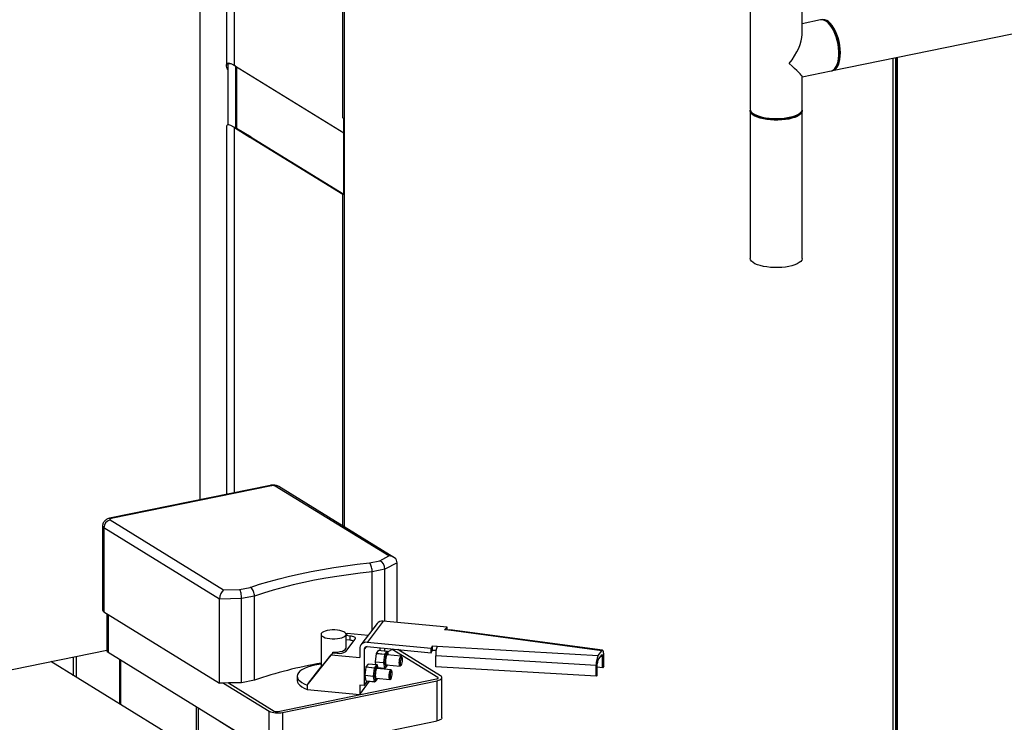
# Model space of a CAD drawing. Extents: x -125.3 to -107.2, y -65.1 to -57.
# Drawn here: x -122.5 to -121.7, y -60.8 to -60.2 of the extents above; entities that cross this region are included whole.
import ezdxf

# ---------------------------------------------------------------- set-up
doc = ezdxf.new("R2010")
doc.units = 0
doc.header["$MEASUREMENT"] = 0
doc.layers.get('0').update_dxf_attribs({"linetype": 'CONTINUOUS'})
doc.layers.add('LINES', color=7, linetype='CONTINUOUS')

# ---------------------------------------------------------------- blocks, each defined once
blk = doc.blocks.new('A$C7A7C21FE')
at = {"color": 7, "linetype": 'CONTINUOUS'}
for p, q in [((1.4849, 2.1996), (1.4849, 2.96404)), ((1.60715, 2.73279), (1.60715, 2.22467)), ((1.60737, 2.22472), (1.60737, 2.73274)), ((1.5072, 2.49861), (1.5072, 2.26924)), ((1.51392, 2.2691), (1.51392, 2.49796)), ((1.60596, 2.22443), (1.60596, 2.44133)), ((1.95201, 2.32293), (1.95201, 2.23185)), ((1.99619, 2.29527), (1.99619, 2.32293)), ((2.01185, 2.30769), (1.99619, 2.30447)), ((2.01905, 2.30447), (2.01787, 2.30551)), ((2.02204, 2.26471), (2.19145, 2.29946)), ((2.07328, 2.27519), (2.07328, 1.36997)), ((2.07552, 2.27565), (2.07552, 1.36939)), ((2.07648, 2.27584), (2.07648, 1.36959)), ((2.07692, 2.27593), (2.07692, 1.36968)), ((1.5082, 2.26865), (1.5082, 2.21846)), ((1.51493, 2.26848), (1.51392, 2.2691)), ((1.51493, 2.26848), (1.60683, 2.21193)), ((1.51493, 2.26848), (1.51493, 2.21578)), ((1.5158, 2.26795), (1.5158, 2.21596)), ((2.0254, 2.26878), (2.02608, 2.2702)), ((1.99619, 2.25937), (2.02073, 2.26441)), ((1.99619, 2.23185), (1.99619, 2.25951)), ((1.60683, 2.15994), (1.60683, 2.22461)), ((1.60715, 2.22467), (1.60715, 1.87747)), ((1.60737, 1.87734), (1.60737, 2.22472)), ((1.95201, 2.23046), (1.95201, 2.10532)), ((1.95367, 2.22887), (1.95504, 2.22768)), ((1.99316, 2.22768), (1.99453, 2.22887)), ((1.99619, 2.10532), (1.99619, 2.23046)), ((1.5072, 2.21706), (1.5072, 2.20417)), ((1.51493, 2.21578), (1.51392, 2.2164)), ((1.51392, 2.20555), (1.51392, 2.2164)), ((1.5158, 2.21596), (1.51493, 2.21578)), ((1.51493, 2.21578), (1.52714, 2.20826)), ((1.51493, 2.21578), (1.60596, 2.15976)), ((1.5158, 2.21596), (1.52801, 2.20844)), ((1.5158, 2.21596), (1.60683, 2.15994)), ((1.4849, 1.90051), (1.4849, 2.1996)), ((1.5072, 2.20417), (1.5072, 1.90508)), ((1.51392, 1.90646), (1.51392, 2.20555)), ((1.60683, 2.15994), (1.60596, 2.15976)), ((1.60596, 1.87821), (1.60596, 2.15976)), ((1.54415, 1.91266), (1.40792, 1.88472)), ((1.54536, 1.91239), (1.40913, 1.88445)), ((1.64501, 1.85273), (1.54856, 1.91208)), ((1.6493, 1.85154), (1.55172, 1.91158)), ((1.40827, 1.88331), (1.50473, 1.82396)), ((1.40194, 1.87809), (1.40194, 1.80676)), ((1.50137, 1.81611), (1.40306, 1.87661)), ((1.40306, 1.87661), (1.40306, 1.80528)), ((1.62853, 1.84686), (1.63754, 1.84871)), ((1.63754, 1.84871), (1.64501, 1.85273)), ((1.64178, 1.84148), (1.63091, 1.83925)), ((1.65209, 1.84703), (1.64178, 1.84148)), ((1.64178, 1.79735), (1.64178, 1.84148)), ((1.65209, 1.79637), (1.65209, 1.84703)), ((1.63091, 1.78982), (1.63091, 1.83925)), ((1.50473, 1.82396), (1.51827, 1.82425)), ((1.51827, 1.82425), (1.52728, 1.82609)), ((1.52005, 1.81651), (1.50137, 1.81611)), ((1.50137, 1.74478), (1.50137, 1.81611)), ((1.53092, 1.81874), (1.52005, 1.81651)), ((1.52005, 1.74518), (1.52005, 1.81651)), ((1.53092, 1.74741), (1.53092, 1.81874)), ((1.40306, 1.80528), (1.50137, 1.74478)), ((1.40555, 1.80374), (1.40555, 1.77246)), ((1.40668, 1.80305), (1.40668, 1.77097)), ((1.63506, 1.79531), (1.62141, 1.77722)), ((1.64029, 1.79749), (1.62665, 1.7794)), ((1.69474, 1.79231), (1.64029, 1.79749)), ((1.69243, 1.79013), (1.69474, 1.79231)), ((1.69606, 1.78965), (1.69243, 1.79013)), ((1.69474, 1.78982), (1.69474, 1.79231)), ((1.82658, 1.77272), (1.69693, 1.79002)), ((1.5875, 1.78618), (1.5875, 1.75809)), ((1.60863, 1.77174), (1.6165, 1.78217)), ((1.60971, 1.78695), (1.60874, 1.78566)), ((1.60874, 1.78572), (1.60971, 1.78695)), ((1.60874, 1.77473), (1.60874, 1.78618)), ((1.61224, 1.78479), (1.60874, 1.78513)), ((1.61224, 1.78117), (1.60874, 1.7815)), ((1.62748, 1.78526), (1.60971, 1.78695)), ((1.61224, 1.78117), (1.61224, 1.78479)), ((1.82594, 1.77232), (1.69606, 1.78965)), ((1.62032, 1.77388), (1.62032, 1.76656)), ((1.6257, 1.77569), (1.62407, 1.77352)), ((1.62407, 1.77352), (1.62407, 1.74273)), ((1.68109, 1.77422), (1.62665, 1.7794)), ((1.62665, 1.77578), (1.68109, 1.77059)), ((1.63771, 1.77235), (1.63771, 1.77472)), ((1.64178, 1.77197), (1.64178, 1.77434)), ((1.64797, 1.77348), (1.64408, 1.77139)), ((1.64839, 1.77371), (1.64797, 1.77348)), ((1.68667, 1.74966), (1.64797, 1.77348)), ((1.68909, 1.75091), (1.65271, 1.7733)), ((1.68109, 1.77422), (1.68217, 1.77652)), ((1.68109, 1.77059), (1.68109, 1.77422)), ((1.68217, 1.77652), (1.686, 1.7763)), ((1.68217, 1.77289), (1.68217, 1.77652)), ((1.686, 1.7763), (1.82285, 1.76823)), ((1.13309, 1.717), (1.40555, 1.77289)), ((1.37737, 1.75113), (1.37737, 1.7671)), ((1.37965, 1.74973), (1.37965, 1.76757)), ((1.40668, 1.77097), (1.54329, 1.6869)), ((1.41672, 1.72692), (1.41672, 1.76479)), ((1.5757, 1.74312), (1.59607, 1.76886)), ((1.5944, 1.76682), (1.5778, 1.74583)), ((1.5944, 1.76682), (1.59471, 1.76722)), ((1.59738, 1.7706), (1.59471, 1.76722)), ((1.59738, 1.7706), (1.59607, 1.76886)), ((1.59607, 1.76886), (1.62032, 1.76656)), ((1.59738, 1.7706), (1.60126, 1.77023)), ((1.59745, 1.77059), (1.59748, 1.77097)), ((1.63424, 1.76984), (1.63334, 1.76301)), ((1.64168, 1.76913), (1.63424, 1.76984)), ((1.63612, 1.77248), (1.63432, 1.77009)), ((1.63432, 1.77009), (1.64175, 1.76939)), ((1.64355, 1.77177), (1.63612, 1.77248)), ((1.64359, 1.77179), (1.63615, 1.7725)), ((1.64078, 1.76231), (1.64168, 1.76913)), ((1.64245, 1.76877), (1.6416, 1.76232)), ((1.64175, 1.76939), (1.64355, 1.77177)), ((1.64415, 1.77102), (1.64245, 1.76877)), ((1.65546, 1.76762), (1.6437, 1.76874)), ((1.64468, 1.76865), (1.64415, 1.77126)), ((1.64463, 1.76865), (1.64415, 1.77102)), ((1.65625, 1.76676), (1.6557, 1.76746)), ((1.68109, 1.77059), (1.68217, 1.77289)), ((1.68217, 1.77289), (1.68522, 1.77271)), ((1.82115, 1.75984), (1.68492, 1.76786)), ((1.68492, 1.75864), (1.68492, 1.76786)), ((1.82285, 1.76823), (1.82594, 1.77232)), ((1.82285, 1.7646), (1.82594, 1.76869)), ((1.82663, 1.76711), (1.82492, 1.76734)), ((1.82663, 1.75788), (1.82663, 1.76711)), ((1.82764, 1.75922), (1.82764, 1.76845)), ((1.4809, 1.68742), (1.3579, 1.76311)), ((1.41752, 1.72643), (1.41752, 1.7643)), ((1.5757, 1.74312), (1.5875, 1.75875)), ((1.57693, 1.74475), (1.5875, 1.75875)), ((1.62558, 1.75835), (1.62468, 1.75153)), ((1.63302, 1.75764), (1.62558, 1.75835)), ((1.62746, 1.761), (1.62566, 1.75861)), ((1.62566, 1.75861), (1.63309, 1.7579)), ((1.63489, 1.76029), (1.62746, 1.761)), ((1.63492, 1.76031), (1.62749, 1.76102)), ((1.63212, 1.75082), (1.63302, 1.75764)), ((1.63379, 1.75728), (1.63294, 1.75083)), ((1.63309, 1.7579), (1.63489, 1.76029)), ((1.63334, 1.76301), (1.64078, 1.76231)), ((1.63334, 1.7627), (1.63381, 1.76041)), ((1.64078, 1.76199), (1.63334, 1.7627)), ((1.63549, 1.75953), (1.63379, 1.75728)), ((1.6468, 1.75613), (1.63503, 1.75725)), ((1.63602, 1.75716), (1.63549, 1.75977)), ((1.63597, 1.75716), (1.63549, 1.75953)), ((1.63583, 1.75811), (1.64168, 1.75755)), ((1.63584, 1.75804), (1.64172, 1.75748)), ((1.64168, 1.75755), (1.64078, 1.76199)), ((1.6416, 1.76232), (1.64245, 1.75813)), ((1.64231, 1.75775), (1.64407, 1.76008)), ((1.64245, 1.75813), (1.64409, 1.7603)), ((1.6429, 1.76041), (1.65467, 1.75929)), ((1.65493, 1.7594), (1.6556, 1.75998)), ((1.82115, 1.75061), (1.68492, 1.75864)), ((1.82115, 1.75061), (1.82115, 1.75984)), ((1.82216, 1.75195), (1.82216, 1.76117)), ((1.82663, 1.75788), (1.82216, 1.75848)), ((1.82764, 1.75922), (1.82663, 1.75788)), ((1.55121, 1.72077), (1.68569, 1.74836)), ((1.56721, 1.75068), (1.56721, 1.74708)), ((1.62468, 1.75153), (1.63212, 1.75082)), ((1.62468, 1.75121), (1.62558, 1.74678)), ((1.63212, 1.75051), (1.62468, 1.75121)), ((1.63302, 1.74607), (1.63212, 1.75051)), ((1.63294, 1.75083), (1.63379, 1.74664)), ((1.63365, 1.74626), (1.6354, 1.74859)), ((1.63379, 1.74664), (1.63542, 1.74881)), ((1.63424, 1.74892), (1.64601, 1.7478)), ((1.64627, 1.74791), (1.64694, 1.7485)), ((1.64759, 1.75527), (1.64704, 1.75598)), ((1.69021, 1.71532), (1.69021, 1.74942)), ((1.82216, 1.75195), (1.82115, 1.75061)), ((1.50455, 1.74485), (1.50137, 1.74478)), ((1.50884, 1.74494), (1.50455, 1.74485)), ((1.50455, 1.74485), (1.54329, 1.721)), ((1.52005, 1.74518), (1.50884, 1.74494)), ((1.50884, 1.74494), (1.54755, 1.72112)), ((1.53092, 1.74741), (1.52005, 1.74518)), ((1.55472, 1.71992), (1.68602, 1.74685)), ((1.5757, 1.74312), (1.5757, 1.73952)), ((1.5757, 1.73952), (1.62032, 1.73527)), ((1.62032, 1.73527), (1.62871, 1.74641)), ((1.62407, 1.74273), (1.62032, 1.74309)), ((1.62032, 1.74309), (1.62032, 1.73527)), ((1.62407, 1.74273), (1.62696, 1.74657)), ((1.62558, 1.74678), (1.63302, 1.74607)), ((1.62562, 1.7467), (1.63306, 1.74599)), ((1.68602, 1.71275), (1.68602, 1.74685)), ((1.48171, 1.68723), (1.48171, 1.7248)), ((1.48335, 1.6866), (1.48335, 1.72379)), ((1.54329, 1.6869), (1.54329, 1.721)), ((1.55472, 1.71992), (1.55472, 1.68582)), ((1.50096, 1.71268), (1.50059, 1.71318)), ((1.50096, 1.71268), (1.50096, 1.71295)), ((1.50096, 1.71268), (1.56832, 1.67124)), ((1.55472, 1.68582), (1.68602, 1.71275))]:
    blk.add_line(p, q, dxfattribs=at)
at = {"color": 7, "linetype": 'CONTINUOUS', "flags": 128}
for points in [[(2.02073, 2.26441), (2.02134, 2.26458), (2.02271, 2.2653), (2.02395, 2.26646), (2.02503, 2.26805), (2.02592, 2.27001), (2.0266, 2.27232), (2.02707, 2.27492), (2.0273, 2.27776), (2.0273, 2.28078), (2.02707, 2.2839), (2.0266, 2.28707), (2.02592, 2.29023), (2.02503, 2.29329), (2.02395, 2.29619), (2.02271, 2.29888), (2.02134, 2.3013), (2.01985, 2.30339), (2.01829, 2.30512), (2.01669, 2.30643), (2.01508, 2.30731), (2.0135, 2.30774), (2.01197, 2.30771), (2.01185, 2.30769)], [(2.02136, 2.26458), (2.02208, 2.26469), (2.0235, 2.26524), (2.02479, 2.26624), (2.02593, 2.26767), (2.02689, 2.2695), (2.02766, 2.27168), (2.02821, 2.27418), (2.02853, 2.27694), (2.02862, 2.27989), (2.02847, 2.28298), (2.02809, 2.28615), (2.02749, 2.28931), (2.02667, 2.29242), (2.02566, 2.29539), (2.02448, 2.29817), (2.02315, 2.30069), (2.02171, 2.30291), (2.02017, 2.30478), (2.01858, 2.30625), (2.01697, 2.3073), (2.01537, 2.3079), (2.01382, 2.30804), (2.0125, 2.30777)], [(2.01905, 2.30447), (2.0203, 2.3032), (2.02179, 2.30129), (2.02317, 2.29903), (2.02443, 2.29647), (2.02552, 2.29367), (2.02643, 2.2907), (2.02713, 2.28763), (2.02761, 2.28453), (2.02785, 2.28146), (2.02785, 2.27851), (2.02761, 2.27575), (2.02713, 2.27323), (2.02643, 2.27102), (2.02608, 2.2702)], [(1.95201, 2.23185), (1.95217, 2.2309), (1.9528, 2.22977), (1.95387, 2.22869), (1.95538, 2.22768), (1.95729, 2.22676), (1.95956, 2.22594), (1.96213, 2.22525), (1.96497, 2.22471), (1.96799, 2.22431), (1.97115, 2.22407), (1.97437, 2.224), (1.97758, 2.2241), (1.98072, 2.22436), (1.98372, 2.22479), (1.98651, 2.22536), (1.98904, 2.22607), (1.99125, 2.22691), (1.99309, 2.22785), (1.99453, 2.22887), (1.99553, 2.22996), (1.99608, 2.23109), (1.99619, 2.23185)], [(1.9961, 2.23116), (1.99617, 2.23013), (1.99579, 2.22899), (1.99496, 2.22789), (1.99368, 2.22683), (1.99198, 2.22586), (1.98991, 2.22498), (1.98749, 2.22422), (1.98479, 2.2236), (1.98186, 2.22312), (1.97877, 2.22279), (1.97557, 2.22263), (1.97235, 2.22264), (1.96916, 2.22282), (1.96608, 2.22315), (1.96317, 2.22364), (1.96049, 2.22428), (1.9581, 2.22505), (1.95605, 2.22594), (1.95439, 2.22692), (1.95315, 2.22798), (1.95235, 2.22909), (1.95202, 2.23023), (1.95209, 2.23116)], [(1.99316, 2.22768), (1.99207, 2.22689), (1.99032, 2.22595), (1.98819, 2.22513), (1.98574, 2.22442), (1.983, 2.22386), (1.98006, 2.22346), (1.97698, 2.22322), (1.97383, 2.22314), (1.97069, 2.22324), (1.96763, 2.22351), (1.96472, 2.22395), (1.96203, 2.22453), (1.95962, 2.22526), (1.95755, 2.2261), (1.95587, 2.22705), (1.95504, 2.22768)], [(1.99619, 2.10532), (1.99617, 2.10499), (1.99579, 2.10385), (1.99496, 2.10275), (1.99368, 2.10169), (1.99198, 2.10072), (1.98991, 2.09984), (1.98749, 2.09908), (1.98479, 2.09846), (1.98186, 2.09798), (1.97877, 2.09765), (1.97557, 2.09749), (1.97235, 2.0975), (1.96916, 2.09768), (1.96608, 2.09801), (1.96317, 2.0985), (1.96049, 2.09914), (1.9581, 2.09991), (1.95605, 2.1008), (1.95439, 2.10178), (1.95315, 2.10284), (1.95235, 2.10395), (1.95202, 2.10509), (1.95201, 2.10532)], [(1.40913, 1.88445), (1.40876, 1.88435), (1.40845, 1.88423), (1.4082, 1.88409), (1.40804, 1.88394), (1.40797, 1.88378), (1.40798, 1.88362), (1.40809, 1.88346), (1.40827, 1.88331)], [(1.52728, 1.82609), (1.5352, 1.82866), (1.54342, 1.83111), (1.55194, 1.83343), (1.56073, 1.83561), (1.56979, 1.83766), (1.57908, 1.83957), (1.58859, 1.84133), (1.59831, 1.84294), (1.60822, 1.8444), (1.6183, 1.84571), (1.62853, 1.84686)], [(1.63091, 1.83925), (1.6208, 1.83812), (1.61084, 1.83684), (1.60104, 1.8354), (1.59144, 1.83381), (1.58203, 1.83207), (1.57285, 1.83019), (1.56392, 1.82816), (1.55524, 1.826), (1.54683, 1.82371), (1.53872, 1.82129), (1.53092, 1.81874)], [(1.60343, 1.78292), (1.60522, 1.78338), (1.60671, 1.78397), (1.60782, 1.78465), (1.60851, 1.7854), (1.60874, 1.78618), (1.60851, 1.78697), (1.60782, 1.78772), (1.60671, 1.7884), (1.60522, 1.78899), (1.60343, 1.78945), (1.6014, 1.78977), (1.59923, 1.78994), (1.59701, 1.78994), (1.59484, 1.78977), (1.59281, 1.78945), (1.59101, 1.78899), (1.58952, 1.7884), (1.58841, 1.78772), (1.58773, 1.78697), (1.5875, 1.78618), (1.58773, 1.7854), (1.58841, 1.78465), (1.58952, 1.78397), (1.59101, 1.78338), (1.59281, 1.78292), (1.59484, 1.7826), (1.59701, 1.78243), (1.59923, 1.78243), (1.6014, 1.7826), (1.60343, 1.78292)], [(1.69606, 1.78965), (1.69651, 1.78995), (1.69693, 1.79002)], [(1.6165, 1.78217), (1.61669, 1.78259), (1.61666, 1.78301), (1.61639, 1.78341), (1.6159, 1.7838), (1.61521, 1.78414), (1.61435, 1.78442), (1.61335, 1.78465), (1.61224, 1.78479)], [(1.59748, 1.77097), (1.59971, 1.771), (1.60187, 1.7712), (1.60387, 1.77156), (1.60561, 1.77206), (1.60702, 1.77267), (1.60803, 1.77338), (1.60861, 1.77415), (1.60874, 1.77473)], [(1.6437, 1.76874), (1.64349, 1.76867), (1.64311, 1.76818), (1.64276, 1.76724), (1.64247, 1.76599), (1.64228, 1.76456), (1.64222, 1.76314), (1.64228, 1.76189), (1.64247, 1.76096), (1.64276, 1.76047), (1.6429, 1.76041)], [(1.65493, 1.7594), (1.65488, 1.75935), (1.65453, 1.75935), (1.65424, 1.75984), (1.65405, 1.76077), (1.65398, 1.76202), (1.65405, 1.76344), (1.65424, 1.76487), (1.65453, 1.76612), (1.65488, 1.76706), (1.65526, 1.76755), (1.65561, 1.76756), (1.6557, 1.76746)], [(1.65662, 1.7646), (1.65656, 1.7657), (1.65639, 1.7665), (1.65612, 1.76687), (1.6558, 1.76677), (1.65546, 1.76622), (1.65517, 1.76529), (1.65494, 1.7641), (1.65482, 1.76281), (1.65482, 1.7616), (1.65494, 1.76064), (1.65517, 1.76004), (1.65546, 1.7599), (1.6558, 1.76023), (1.65612, 1.76099), (1.65639, 1.76207), (1.65656, 1.76333), (1.65662, 1.7646)], [(1.5875, 1.76099), (1.58564, 1.76072), (1.58215, 1.76008), (1.57891, 1.75928), (1.57598, 1.75834), (1.57341, 1.75728), (1.57125, 1.7561), (1.56952, 1.75484), (1.56826, 1.75352), (1.56749, 1.75214), (1.56721, 1.75075), (1.56744, 1.74935), (1.56816, 1.74797), (1.56937, 1.74664), (1.57105, 1.74537), (1.57318, 1.74419), (1.5757, 1.74312)], [(1.63503, 1.75725), (1.63483, 1.75719), (1.63445, 1.75669), (1.6341, 1.75576), (1.63381, 1.7545), (1.63362, 1.75308), (1.63355, 1.75165), (1.63362, 1.7504), (1.63381, 1.74948), (1.6341, 1.74898), (1.63424, 1.74892)], [(1.64168, 1.75755), (1.64168, 1.75753), (1.64169, 1.75751), (1.6417, 1.75749), (1.64171, 1.75748), (1.64172, 1.75748), (1.64172, 1.75748)], [(1.64627, 1.74791), (1.64622, 1.74787), (1.64586, 1.74786), (1.64558, 1.74836), (1.64539, 1.74928), (1.64532, 1.75053), (1.64539, 1.75196), (1.64558, 1.75338), (1.64586, 1.75464), (1.64622, 1.75557), (1.64659, 1.75607), (1.64695, 1.75607), (1.64704, 1.75598)], [(1.64796, 1.75311), (1.6479, 1.75422), (1.64772, 1.75501), (1.64746, 1.75539), (1.64714, 1.75529), (1.6468, 1.75474), (1.6465, 1.7538), (1.64628, 1.75261), (1.64616, 1.75133), (1.64616, 1.75012), (1.64628, 1.74915), (1.6465, 1.74856), (1.6468, 1.74842), (1.64714, 1.74875), (1.64746, 1.7495), (1.64772, 1.75059), (1.6479, 1.75184), (1.64796, 1.75311)], [(1.68569, 1.74836), (1.68612, 1.74847), (1.68648, 1.7486), (1.68676, 1.74876), (1.68694, 1.74894), (1.68703, 1.74912), (1.68701, 1.74931), (1.68689, 1.74949), (1.68667, 1.74966)], [(1.68569, 1.74836), (1.68612, 1.74847), (1.68648, 1.7486), (1.68676, 1.74876), (1.68694, 1.74894), (1.68703, 1.74912), (1.68701, 1.74931), (1.68689, 1.74949), (1.68667, 1.74966)], [(1.68602, 1.74685), (1.68736, 1.74719), (1.68848, 1.74761), (1.68934, 1.74811), (1.68992, 1.74865), (1.69019, 1.74923), (1.69014, 1.74981), (1.68976, 1.75038), (1.68909, 1.75091)], [(1.56721, 1.74708), (1.56744, 1.74575), (1.56816, 1.74437), (1.56937, 1.74304), (1.57105, 1.74177), (1.57318, 1.74059), (1.5757, 1.73952)], [(1.62562, 1.7467), (1.62562, 1.7467), (1.62561, 1.7467), (1.6256, 1.74672), (1.62559, 1.74673), (1.62559, 1.74675), (1.62558, 1.74678)], [(1.63302, 1.74607), (1.63302, 1.74604), (1.63303, 1.74602), (1.63304, 1.74601), (1.63305, 1.746), (1.63306, 1.74599), (1.63306, 1.74599)], [(1.69021, 1.71532), (1.69019, 1.71513), (1.68992, 1.71455), (1.68934, 1.71401), (1.68848, 1.71351), (1.68736, 1.71309), (1.68602, 1.71275)]]:
    blk.add_lwpolyline(points, dxfattribs=at)
at = {"color": 7, "linetype": 'CONTINUOUS'}
for centre, radius, start, end in [((1.54443, 1.91109), 0.0016, 54.57243, 100.26868), ((1.5465, 1.90741), 0.00511, 66.21308, 102.91102), ((1.54952, 1.90791), 0.00428, 59.07044, 102.9102), ((1.41001, 1.87657), 0.00696, 104.48267, 179.71469), ((1.40821, 1.88315), 0.0016, 54.56486, 100.25981), ((1.40379, 1.87833), 0.00187, 187.18763, 246.83619), ((1.40379, 1.807), 0.00187, 187.21502, 246.83249), ((1.63962, 1.79173), 0.00581, 83.37955, 141.85426), ((1.61154, 1.77093), 0.01026, 68.84685, 86.05621), ((1.62591, 1.77386), 0.00559, 82.37008, 179.84231), ((1.62635, 1.77351), 0.00228, 82.36813, 179.84564), ((1.71168, 1.76874), 0.02677, 163.609, 181.87749), ((1.40741, 1.77269), 0.00187, 187.21057, 246.83695), ((1.60312, 1.77988), 0.00983, 259.0588, 304.12456), ((1.63488, 1.76979), 0.000635, 151.52085, 175.77543), ((1.63615, 1.77246), 0.0000391, 93.93099, 151.48046), ((1.64231, 1.76908), 0.000635, 151.54983, 175.78467), ((1.64359, 1.77175), 0.0000393, 93.88637, 151.23454), ((1.65656, 1.37117), 0.39667, 100.02631, 108.46578), ((1.62622, 1.75831), 0.000636, 151.57354, 175.76096), ((1.62749, 1.76098), 0.0000396, 94.09882, 151.02208), ((1.63365, 1.7576), 0.000632, 151.49679, 175.83771), ((1.63437, 1.76286), 0.00104, 171.32889, 188.67111), ((1.63493, 1.76027), 0.0000392, 93.96747, 151.40594), ((1.64181, 1.76215), 0.00104, 171.3802, 188.6198), ((1.64172, 1.75752), 0.0000387, 273.53097, 331.84244), ((1.6257, 1.75137), 0.00103, 171.30085, 188.69915), ((1.63315, 1.75066), 0.00104, 171.3802, 188.6198), ((1.63306, 1.74603), 0.0000387, 273.53097, 331.84244), ((1.55065, 1.73769), 0.01823, 246.21068, 282.91326), ((1.5499, 1.72646), 0.00583, 246.21014, 282.91475)]:
    blk.add_arc(centre, radius, start, end, dxfattribs=at)
for centre, major_axis, ratio, start_param, end_param in [((1.9741, 2.27739), (0.01971, 0.02416), 0.412891, 4.767409, 5.814606), ((1.9741, 2.27739), (0.02206, -0.01799), 0.067519, 0.05502, 1.102217), ((1.63754, 1.84308), (-0.00207, 0.0057), 0.65048, 4.203686, 5.774482), ((1.64501, 1.8471), (0.00708, -0.00021), 0.795267, 0.023058, 1.593854), ((1.50473, 1.81833), (0.00163, 0.006), 0.489038, 0.506885, 2.077681), ((1.51827, 1.81861), (-0.00067, 0.00601), 0.27419, 4.323705, 5.894502), ((1.82594, 1.76619), (0.00063, 0.00653), 0.242775, 5.089086, 6.659883), ((1.6418, 1.76883), (0.000656, -0.000144), 0.418307, 0.282418, 1.853214), ((1.6418, 1.76883), (0.000604, -0.000298), 0.789876, 0.448974, 2.01977), ((1.6435, 1.77108), (-0.000057, 0.000693), 0.932534, 4.546504, 6.117301), ((1.6435, 1.77108), (0.000552, 0.000397), 0.905102, 5.515176, 5.895985), ((1.82285, 1.7621), (0.00063, 0.00653), 0.242775, 0.376697, 1.947494), ((1.82285, 1.7621), (0.00026, 0.00267), 0.242775, 0.376697, 1.947494), ((1.82594, 1.76619), (0.00026, 0.00267), 0.242775, 5.089086, 6.659883), ((1.63314, 1.75734), (0.000656, -0.000144), 0.418307, 0.282418, 1.853214), ((1.63314, 1.75734), (0.000604, -0.000298), 0.789876, 0.448974, 2.01977), ((1.63484, 1.7596), (-0.000057, 0.000693), 0.932534, 4.546504, 6.117301), ((1.63484, 1.7596), (0.000552, 0.000397), 0.905102, 5.515176, 5.895985), ((1.64095, 1.76238), (0.00067, -0.00004), 0.132573, 4.455987, 6.026783), ((1.64095, 1.76238), (0.000669, 0.000064), 0.580401, 4.39286, 5.963656), ((1.6418, 1.75819), (0.000552, 0.000397), 0.905102, 3.944379, 5.515176), ((1.6418, 1.75819), (-0.000057, 0.000693), 0.932534, 2.975708, 4.546504), ((1.6435, 1.76044), (0.000604, -0.000298), 0.789876, 6.134317, 6.732159), ((1.63229, 1.7509), (0.00067, -0.00004), 0.132573, 4.455987, 6.026783), ((1.63229, 1.7509), (0.000669, 0.000064), 0.580401, 4.39286, 5.963656), ((1.63484, 1.74896), (0.000604, -0.000298), 0.789876, 6.134317, 6.732159), ((1.59812, 1.77187), (0.02702, 0.03428), 0.005909, 3.804, 3.854278), ((1.63314, 1.7467), (0.000552, 0.000397), 0.905102, 3.944379, 5.515176), ((1.63314, 1.7467), (-0.000057, 0.000693), 0.932534, 2.975708, 4.546504)]:
    blk.add_ellipse(centre, major_axis=major_axis, ratio=ratio, start_param=start_param, end_param=end_param, dxfattribs=at)
for points, knots in [([(1.5082, 2.26557), (1.50794, 2.2662), (1.50726, 2.26783), (1.50708, 2.26969), (1.50758, 2.27095), (1.50882, 2.27128), (1.51033, 2.27094), (1.51207, 2.27019), (1.5133, 2.26946), (1.51392, 2.2691)], [0, 0, 0, 0, 0.127352, 0.325608, 0.528457, 0.667113, 0.809213, 0.903822, 1, 1, 1, 1]), ([(1.51493, 2.26848), (1.51399, 2.26901), (1.51208, 2.2701), (1.51014, 2.27065), (1.50886, 2.27046), (1.50827, 2.26974), (1.50823, 2.26897), (1.50822, 2.26865)], [0, 0, 0, 0, 0.210472, 0.429667, 0.639772, 0.85497, 1, 1, 1, 1]), ([(1.51392, 2.2164), (1.51322, 2.21681), (1.51169, 2.21771), (1.50989, 2.21845), (1.50832, 2.21873), (1.50734, 2.21834), (1.50728, 2.21747), (1.50725, 2.21706)], [0, 0, 0, 0, 0.15666, 0.341052, 0.525578, 0.781789, 1, 1, 1, 1]), ([(1.55172, 1.91158), (1.5513, 1.91181), (1.55047, 1.91226), (1.54902, 1.91267), (1.5474, 1.9129), (1.54571, 1.91291), (1.54464, 1.91274), (1.54415, 1.91266)], [0, 0, 0, 0, 0.184648, 0.368915, 0.587153, 0.807962, 1, 1, 1, 1]), ([(1.40792, 1.88472), (1.40757, 1.88463), (1.40672, 1.88443), (1.40549, 1.88391), (1.40428, 1.88311), (1.40327, 1.88207), (1.40249, 1.8808), (1.40201, 1.87945), (1.40198, 1.87852), (1.40197, 1.8781)], [0, 0, 0, 0, 0.114131, 0.273357, 0.417744, 0.565425, 0.717324, 0.87245, 1, 1, 1, 1]), ([(1.63091, 1.83925), (1.63089, 1.8399), (1.63083, 1.8412), (1.63043, 1.84322), (1.62983, 1.845), (1.62916, 1.84621), (1.62872, 1.84671), (1.62853, 1.84686), (1.62853, 1.84686)], [0, 0, 0, 0, 0.212756, 0.425484, 0.638921, 0.853824, 0.996119, 1, 1, 1, 1]), ([(1.53092, 1.81874), (1.53088, 1.81939), (1.5308, 1.82068), (1.53018, 1.82266), (1.52926, 1.82437), (1.52824, 1.82551), (1.52756, 1.82596), (1.52728, 1.82609), (1.52728, 1.82609)], [0, 0, 0, 0, 0.212756, 0.425484, 0.638921, 0.853824, 0.996119, 1, 1, 1, 1])]:
    blk.add_open_spline(points, degree=3, knots=knots, dxfattribs=at)

msp = doc.modelspace()

# ---------------------------------------------------------------- block references
at = {"layer": 'LINES', "linetype": 'CONTINUOUS'}
msp.add_blockref('A$C7A7C21FE', (-123.86257, -62.46859), dxfattribs=at)

doc.saveas('drawing.dxf')
